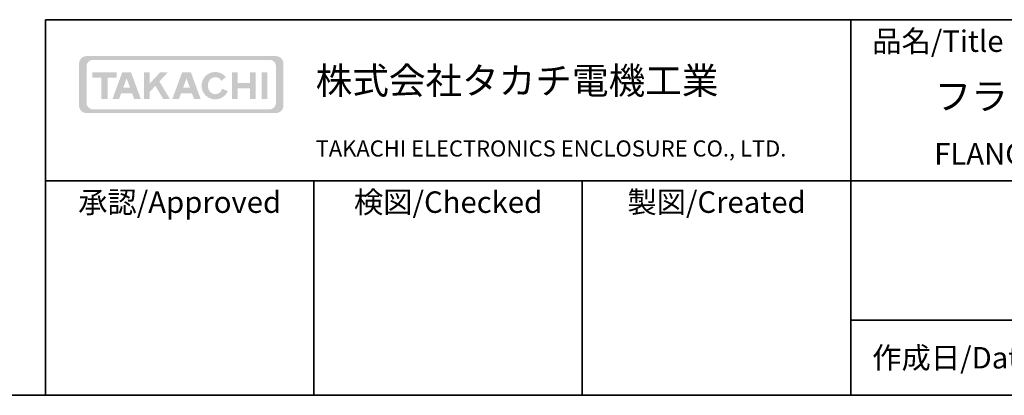
# Model space of a CAD drawing. Units: millimetres. Extents: x 22 to 3581, y 12 to 714.
# Drawn here: x 1137 to 1367, y 12 to 100 of the extents above; entities that cross this region are included whole.
import ezdxf
from ezdxf.enums import TextEntityAlignment as Align

# ---------------------------------------------------------------- set-up
doc = ezdxf.new("R2010")
doc.units = ezdxf.units.MM
doc.header["$LTSCALE"] = 1.5
for name, color, linetype, lineweight in [('Border (ISO)', 7, 'Continuous', 35), ('Hatch (ISO)', 1, 'Continuous', 18), ('Title (ISO)', 7, 'Continuous', 35)]:
    doc.layers.add(name, color=color, linetype=linetype, lineweight=lineweight)
doc.styles.add('Note Text (TK)', font='MS PGothic.ttf')
doc.styles.add('文字スタイル67', font='arial.ttf')

# ---------------------------------------------------------------- blocks, each defined once
blk = doc.blocks.new('図面枠 tk図枠')
at = {"layer": 'Border (ISO)'}
blk.add_line((14.50000000000001, 8.000000000000007), (405.4999999999999, 8.000000000000007), dxfattribs=at)
blk = doc.blocks.new('表題欄 tk表題欄')
at = {"layer": 'Hatch (ISO)'}
h = blk.add_hatch(color=256, dxfattribs=at)
edge = h.paths.add_edge_path(flags=0)
edge.add_arc((95.57537688673352, 236.2990653650367), 0.5958259999999996, 269.9999999999897, 360)
edge.add_line((96.17120288673351, 236.2990653650368), (96.17120288673348, 239.7107813650365))
edge.add_arc((95.5753768867335, 239.7107813650366), 0.5958259999999996, 0, 90.0000000000068)
edge.add_line((95.57537688673342, 240.3066073650366), (79.13710888673356, 240.3066073650366))
edge.add_arc((79.13710888673353, 239.7107813650366), 0.5958259999999996, 89.99999999999744, 180)
edge.add_line((78.54128288673353, 239.7107813650365), (78.54128288673331, 236.2990653650368))
edge.add_arc((79.13710888673332, 236.2990653650365), 0.5958259999999996, 180, 270.0000000000231)
edge.add_line((79.13710888673356, 235.7032393650365), (95.57537688673342, 235.7032393650367))
edge = h.paths.add_edge_path()
edge.add_line((77.83935088673357, 239.9556413650366), (77.83935088673357, 236.0542053650368))
edge.add_arc((78.54128288673346, 236.0542053650367), 0.7019319999998935, 180, 270.0000000000087)
edge.add_line((78.54128288673357, 235.3522733650368), (96.17120288673352, 235.3522733650368))
edge.add_arc((96.17120288673351, 236.0542053650367), 0.7019319999998921, 270, 360)
edge.add_line((96.8731348867334, 236.0542053650368), (96.87313488673352, 239.9556413650366))
edge.add_arc((96.1712028867336, 239.9556413650367), 0.7019319999998921, 0, 90.00000000000873)
edge.add_line((96.17120288673348, 240.6575733650367), (78.54128288673357, 240.6575733650366))
edge.add_arc((78.54128288673357, 239.9556413650366), 0.7019319999999984, 90, 180)
for points in [[(79.07181288673355, 239.1476033650369), (79.07181288673355, 238.6578833650367), (79.92066088673353, 238.6578833650367), (79.92066088673353, 236.6581933650368), (80.50832488673353, 236.6581933650368), (80.50832488673353, 238.6578833650367), (81.35717288673355, 238.6578833650367), (81.35717288673355, 239.1476033650369)], [(85.68407849525303, 236.6581933650368), (84.9434673993943, 237.8918698287545), (84.41792288673358, 237.3246628822781), (84.41792288673358, 236.6581933650368), (83.89555488673355, 236.6581933650368), (83.89555488673355, 239.1476033650369), (84.41792288673358, 239.1476033650369), (84.41792288673358, 238.0993979968839), (85.38913556809511, 239.1476033650369), (86.10696490847272, 239.1476033650369), (85.31925422435492, 238.2974470774499), (86.30334488673353, 236.6581933650368)], [(92.09142939614459, 239.1476033650369), (92.09142939614459, 236.6581933650368), (92.60971639614465, 236.6581933650368), (92.60971639614465, 237.6580383650368), (93.76872039614462, 237.6580383650368), (93.76872039614462, 236.6581933650368), (94.28700739614459, 236.6581933650368), (94.28700739614459, 239.1476033650369), (93.76872039614462, 239.1476033650369), (93.76872039614462, 238.1477583650367), (92.60971639614465, 238.1477583650367), (92.60971639614465, 239.1476033650369)], [(94.84202339614467, 239.1476033650369), (94.84202339614467, 236.6581933650368), (95.36439139614473, 236.6581933650368), (95.36439139614473, 239.1476033650369)]]:
    blk.add_hatch(color=256, dxfattribs=at).paths.add_polyline_path(points)
h = blk.add_hatch(color=256, dxfattribs=at)
h.paths.add_polyline_path([(82.59020695886475, 237.7110913650368), (81.95242681460243, 237.7110913650368), (82.27131688673356, 238.5794973650367)], flags=0)
h.paths.add_polyline_path([(82.77903014574996, 237.1968853650368), (81.76360362771717, 237.1968853650368), (81.56578886050404, 236.6581933650368), (80.94907288673355, 236.6581933650368), (81.86321688673357, 239.1476033650369), (82.67941688673353, 239.1476033650369), (83.59356088673351, 236.6581933650368), (82.97684491296302, 236.6581933650368)])
h = blk.add_hatch(color=256, dxfattribs=at)
h.paths.add_polyline_path([(87.52707281460246, 237.7110913650368), (88.16485295886469, 237.7110913650368), (87.84596288673359, 238.5794973650367)], flags=0)
h.paths.add_polyline_path([(87.14043486050403, 236.6581933650368), (87.3382496277172, 237.1968853650368), (88.35367614574989, 237.1968853650368), (88.551490912963, 236.6581933650368), (89.16820688673343, 236.6581933650368), (88.25406288673352, 239.1476033650369), (87.43786288673356, 239.1476033650369), (86.52371888673358, 236.6581933650368)])
h = blk.add_hatch(color=256, dxfattribs=at)
edge = h.paths.add_edge_path()
edge.add_arc((90.52309888673334, 237.9028983650369), 1.273272000000011, 38.55054079078439, 336.5820184016556)
edge.add_line((91.69149139614446, 237.3968543650369), (91.17255542714857, 237.6216113977801))
edge.add_ellipse((90.52309888673352, 237.9028983650369), major_axis=(0, -0.7998759999999119), ratio=0.8673469387756529, start_angle=128.5505407907963, end_angle=426.582018401653, ccw=False)
edge.add_line((91.09381514418376, 238.3576891122095), (91.51887237036831, 238.6964075050431))
at = {"layer": 'Title (ISO)'}
for p, q in [((74.70882392282105, 244.052739026017), (255.7088239228211, 244.052739026017)), ((74.70882392282105, 209.052739026017), (74.70882392282105, 244.052739026017)), ((149.7088239228211, 244.052739026017), (149.7088239228211, 209.052739026017)), ((74.70882392282105, 229.052739026017), (230.7088239228211, 229.052739026017)), ((99.70882392282108, 229.052739026017), (99.70882392282108, 209.052739026017)), ((124.708823922821, 229.052739026017), (124.708823922821, 209.052739026017)), ((149.7088239228211, 216.052739026017), (230.7088239228211, 216.052739026017)), ((255.7088239228211, 209.052739026017), (74.70882392282105, 209.052739026017))]:
    blk.add_line(p, q, dxfattribs=at)
at = {"layer": 'Title (ISO)', "color": 1, "char_height": 2.000000029802322, "line_spacing_factor": 1.5, "style": 'Note Text (TK)'}
for s, insert, attachment_point in [('\\fＭＳ Ｐゴシック|b0|i0;\\H2.0000;品名/Title', (151.708823922821, 242.052739026017), 4), ('\\fＭＳ Ｐゴシック|b0|i0;\\H2.0000;検図/Checked', (112.208823922821, 227.052739026017), 5), ('\\fＭＳ Ｐゴシック|b0|i0;\\H2.0000;製図/Created', (137.2088239228211, 227.052739026017), 5), ('\\fＭＳ Ｐゴシック|b0|i0;\\H2.0000;承認/Approved', (87.20882392282108, 227.052739026017), 5), ('\\fＭＳ Ｐゴシック|b0|i0;\\H2.0000;作成日/Date', (151.708823922821, 212.552739026017), 4)]:
    blk.add_mtext(s, dxfattribs=dict(at, insert=insert, attachment_point=attachment_point))
at = {"layer": 'Title (ISO)', "color": 7, "attachment_point": 4, "line_spacing_factor": 1.5, "style": 'Note Text (TK)'}
for s, insert, char_height in [('株式会社タカチ電機工業', (99.87313488673345, 238.052739026017), 2.5), ('\\fArial|b0|i0;\\H1.4986;TAKACHI ELECTRONICS ENCLOSURE CO., LTD.', (99.87313488673342, 232.052739026017), 1.49859994649887)]:
    blk.add_mtext(s, dxfattribs=dict(at, insert=insert, char_height=char_height))
at = {"layer": 'Title (ISO)', "color": 7}
for tag, p, height, style in [('<品名>_001', (157.524164831912, 235.6677958441988), 2.5, 'Note Text (TK)'), ('<Title>_001', (157.4796288307291, 230.5527390111159), 2.000000029802322, '文字スタイル67'), ('<尺度>_001', (238.5355284682756, 222.3098412987444), 2.5, 'Note Text (TK)'), ('<ページ_No.>_001', (237.9488807410029, 213.302739026017), 2.5, 'Note Text (TK)'), ('<総ページ数>_001', (246.7997330137301, 213.302739026017), 2.5, 'Note Text (TK)'), ('作成日_001', (175.6250171046392, 211.2814322078352), 2.5, 'Note Text (TK)')]:
    blk.add_attdef(tag, p, '', height=height, dxfattribs=dict(at, style=style))
at = {"layer": 'Title (ISO)', "color": 7, "style": 'Note Text (TK)'}
blk.add_attdef('<承認>', text='', height=2.5, dxfattribs=at).set_placement((87.20882392282108, 217.052739026017), align=Align.MIDDLE_CENTER)

msp = doc.modelspace()

# ---------------------------------------------------------------- block references
at = {"xscale": 2.5, "yscale": 2.5, "zscale": 2.5}
msp.add_blockref('図面枠 tk図枠', (582, -8.000000000000007), dxfattribs=at)
ref = msp.add_blockref('表題欄 tk表題欄', (956.477940192947, -510.6318475650425), dxfattribs=dict(xscale=2.5, yscale=2.5, zscale=2.5))
ref.add_attrib('<品名>_001', 'フランジ足付アルミケース EMCシールドタイプ', (1350.288352272727, 78.53764204545456), dxfattribs={"layer": 'Title (ISO)', "color": 7, "height": 6.25, "style": 'Note Text (TK)'})
ref.add_attrib('<Title>_001', 'FLANGED ALUMINIUM EMC SHIELD CASE', (1350.17701226977, 65.74999996274711), dxfattribs={"layer": 'Title (ISO)', "color": 7, "height": 5.000000074505805, "style": '文字スタイル67'})

doc.saveas('drawing.dxf')
